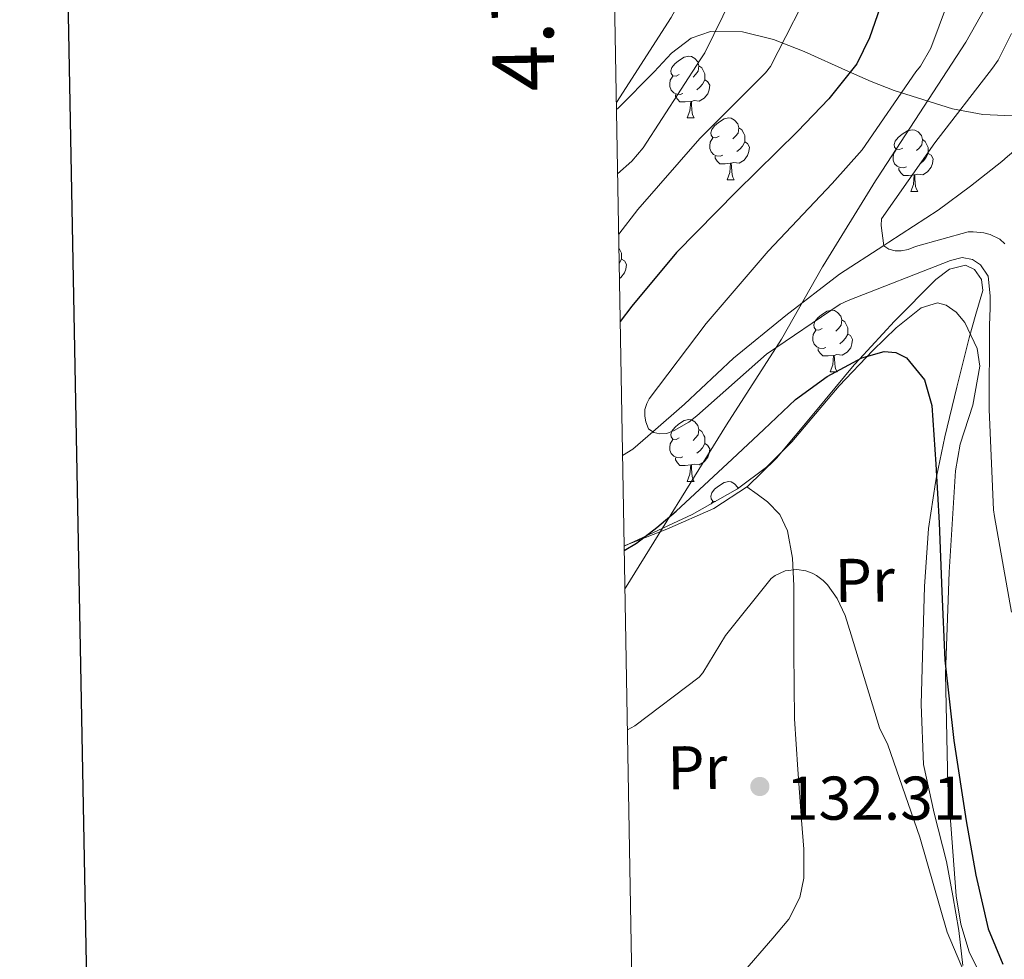
# Model space of a CAD drawing. Extents: x 619199 to 623707, y 791757 to 794806.
# Drawn here: x 620011 to 620170, y 793829 to 793981 of the extents above; entities that cross this region are included whole.
import ezdxf
from ezdxf.enums import TextEntityAlignment as Align

# ---------------------------------------------------------------- set-up
doc = ezdxf.new("R2010")
doc.units = 0
doc.header["$MEASUREMENT"] = 0
doc.linetypes.add('DGN Style 3', pattern=[58.114686, 41.51049, -16.604196])
for name, color, linetype in [('Nivel 1', 7, 'Continuous'), ('Nivel 11', 7, 'Continuous'), ('Nivel 35', 7, 'Continuous'), ('Nivel 36', 7, 'Continuous'), ('Nivel 37', 7, 'Continuous'), ('Nivel 4', 7, 'Continuous'), ('Nivel 41', 7, 'Continuous'), ('Nivel 5', 7, 'Continuous'), ('Nivel 61', 7, 'Continuous'), ('Nivel 63', 7, 'Continuous'), ('Nivel 7', 7, 'Continuous')]:
    doc.layers.add(name, color=color, linetype=linetype)
doc.styles.add('Style-arial', font='arial.shx', dxfattribs={"bigfont": 'arialbig.shx'})
doc.styles.add('Style-arialn', font='arialn.shx', dxfattribs={"bigfont": 'arialnbig.shx'})
doc.styles.add('Style-font002', font='font002.shx')
doc.linetypes.add('5limun', pattern='A,16,-16,[2,dgnlstyle.shx,S=0.128,R=0,X=0,Y=0],-16,16,-8', length=72)
doc.linetypes.add('5zonar', pattern='A,-5,[1,dgnlstyle.shx,S=0.08,R=0,X=0,Y=0],-5', length=10)

# ---------------------------------------------------------------- blocks, each defined once
blk = doc.blocks.new('5PATER')
at = {"layer": 'Nivel 7', "linetype": 'Continuous', "lineweight": 0, "extrusion": (-6.23056e-07, 6.77432e-07, 0.999998)}
h = blk.add_hatch(color=7, dxfattribs=at)
edge = h.paths.add_edge_path()
edge.add_arc((0, 0), 1.56, 314.9999, 674.9999)

msp = doc.modelspace()

# ---------------------------------------------------------------- linework, layer by layer
at = {"layer": 'Nivel 1', "color": 7, "linetype": '5limun', "lineweight": 0, "ltscale": 0.5}
msp.add_polyline3d([(620108.771, 793888.895, 126.075), (620108.978, 793889.212, 126.041), (620125.228, 793915.515, 122.399), (620134.157, 793929.444, 119.438), (620140.839, 793941.149, 117.001), (620140.938, 793941.323, 117.019), (620149.425, 793955.127, 117.407), (620149.736, 793955.633, 117.427), (620164.074, 793977.615, 117.819), (620174.495, 793996.135, 114.192), (620176.248, 793998.757, 113.374), (620180.894, 794005.702, 111.77), (620189.969, 794019.27, 108.666), (620214.224, 794059.133, 109.156), (620234.477, 794089.68, 106.162), (620238.376, 794095.687, 104.964), (620257.224, 794126.987, 103.389), (620262.114, 794136.69, 104.314), (620287.003, 794176.811, 106.028), (620303.346, 794202.879, 103.303), (620309.387, 794211.572, 102.07), (620314.074, 794219.569, 101.418), (620328.104, 794243.508, 100.328)], dxfattribs=at)
at = {"layer": 'Nivel 11', "color": 142, "linetype": 'DGN Style 3', "lineweight": 13}
msp.add_polyline3d([(620108.387, 793910.558, 120.752), (620110.062, 793911.563, 120.516), (620113.294, 793914.372, 120), (620118.455, 793918.857, 119.219), (620126.382, 793926.347, 118.113), (620134.894, 793933.29, 117.069), (620143.598, 793939.979, 115.973), (620150.75, 793944.643, 115), (620151.589, 793945.19, 114.862), (620159.598, 793950.347, 112.644), (620164.808, 793954.241, 110.971), (620169.902, 793958.283, 110.037), (620170.823, 793959.046, 110), (620173.504, 793961.267, 109.967), (620176.814, 793964.747, 109.921), (620179.627, 793969.871, 109.865), (620180.342, 793972.455, 109.84), (620180.396, 793972.65, 109.838)], dxfattribs=at)
at = {"layer": 'Nivel 35', "color": 92, "linetype": '5zonar', "lineweight": 0, "ltscale": 0.5}
for points in [[(620107.393, 793966.715, 147.347), (620107.722, 793966.963, 147.288), (620113.518, 793972.819, 146.795), (620116.33, 793975.859, 146.632), (620119.498, 793978.291, 146.328), (620122.631, 793979.36, 145.881), (620127.862, 793979.291, 144.916), (620132.874, 793978.035, 143.704), (620137.84, 793976.12, 141.77), (620145.051, 793972.848, 138.1), (620148.696, 793971.24, 136.549), (620152.458, 793969.779, 135.576), (620161.92, 793966.817, 134.287), (620166.818, 793965.882, 133.661), (620171.594, 793965.683, 133.016), (620174.797, 793966.509, 132.556), (620177.069, 793967.86, 132.21), (620179.999, 793970.758, 131.688), (620182.026, 793974.323, 131.16), (620183.027, 793978.29, 130.362), (620182.989, 793984.241, 128.781)], [(620159.487, 793935.32, 135.021), (620156.843, 793934.532, 135.062), (620152.771, 793931.284, 135.129), (620149.002, 793927.603, 135.192), (620143.507, 793921.856, 135.194), (620135.851, 793912.788, 135.083), (620131.724, 793908.648, 135.124), (620127.05, 793905.139, 135.32), (620119.698, 793900.986, 136.016), (620108.648, 793895.838, 137.63)], [(620168.784, 793821.557, 139.791), (620164.636, 793830.016, 139.203), (620163.28, 793834.499, 138.931), (620162.506, 793839.091, 138.712), (620161.127, 793857.111, 138.207), (620160.778, 793875.123, 137.624), (620161.355, 793891.605, 136.711), (620162.378, 793908.083, 135.768), (620163.172, 793912.384, 135.54), (620165.207, 793918.724, 135.224), (620166.346, 793925.043, 135), (620165.907, 793927.923, 134.957), (620163.925, 793932.118, 134.958), (620162.507, 793933.794, 134.977), (620160.906, 793934.963, 135), (620159.487, 793935.32, 135.021)]]:
    msp.add_polyline3d(points, dxfattribs=at)
at = {"layer": 'Nivel 36', "color": 92, "linetype": 'Continuous', "lineweight": 0, "flags": 128}
for points in [[(620117.587, 793972.389), (620117.057, 793972.124), (620116.527, 793972.179), (620116.262, 793972.549), (620116.207, 793972.974), (620116.367, 793973.494), (620116.847, 793974.089), (620117.482, 793974.619), (620118.382, 793975.204), (620119.127, 793975.364), (620119.552, 793975.309), (620120.082, 793974.994), (620120.612, 793974.409), (620120.772, 793973.769), (620120.662, 793972.919), (620120.237, 793972.389), (620119.817, 793971.964)], [(620120.772, 793973.769), (620121.247, 793973.454), (620121.562, 793972.814), (620121.722, 793972.494), (620121.722, 793971.914), (620121.722, 793971.489), (620121.352, 793970.799), (620120.932, 793970.319), (620120.452, 793969.899)], [(620118.172, 793969.309), (620117.747, 793969.149), (620117.162, 793969.209), (620116.687, 793969.419), (620116.262, 793969.844), (620116.047, 793970.429), (620116.047, 793970.849), (620116.102, 793971.434), (620116.527, 793972.124)], [(620121.722, 793971.489), (620122.177, 793971.239), (620122.522, 793970.624), (620122.412, 793969.899), (620122.202, 793969.259), (620121.617, 793968.519), (620120.822, 793968.039), (620119.972, 793968.144), (620119.542, 793968.014)], [(620119.432, 793968.014), (620118.542, 793967.929), (620117.697, 793967.929), (620117.272, 793968.359), (620116.952, 793968.834), (620116.952, 793969.149)], [(620118.887, 793965.329), (620119.322, 793966.489), (620119.432, 793968.014), (620119.542, 793968.014), (620119.577, 793967.429), (620119.612, 793966.744), (620119.682, 793966.129), (620119.797, 793965.729), (620120.012, 793965.329)], [(620118.887, 793965.329), (620120.012, 793965.329)], [(620124.062, 793962.354), (620123.532, 793962.089), (620123.002, 793962.144), (620122.737, 793962.514), (620122.682, 793962.939), (620122.842, 793963.459), (620123.322, 793964.054), (620123.957, 793964.584), (620124.857, 793965.169), (620125.602, 793965.329), (620126.027, 793965.274), (620126.557, 793964.959), (620127.087, 793964.374), (620127.247, 793963.734), (620127.137, 793962.884), (620126.712, 793962.354), (620126.292, 793961.929)], [(620127.247, 793963.734), (620127.722, 793963.419), (620128.037, 793962.779), (620128.197, 793962.459), (620128.197, 793961.879), (620128.197, 793961.454), (620127.827, 793960.764), (620127.407, 793960.284), (620126.927, 793959.864)], [(620153.834, 793960.449), (620153.304, 793960.184), (620152.774, 793960.239), (620152.509, 793960.609), (620152.454, 793961.034), (620152.614, 793961.554), (620153.094, 793962.149), (620153.729, 793962.679), (620154.629, 793963.264), (620155.374, 793963.424), (620155.799, 793963.369), (620156.329, 793963.054), (620156.859, 793962.469), (620157.019, 793961.829), (620156.909, 793960.979), (620156.484, 793960.449), (620156.064, 793960.024)], [(620124.647, 793959.274), (620124.222, 793959.114), (620123.637, 793959.174), (620123.162, 793959.384), (620122.737, 793959.809), (620122.522, 793960.394), (620122.522, 793960.814), (620122.577, 793961.399), (620123.002, 793962.089)], [(620128.197, 793961.454), (620128.652, 793961.204), (620128.997, 793960.589), (620128.887, 793959.864), (620128.677, 793959.224), (620128.092, 793958.484), (620127.297, 793958.004), (620126.447, 793958.109), (620126.017, 793957.979)], [(620157.019, 793961.829), (620157.494, 793961.514), (620157.809, 793960.874), (620157.969, 793960.554), (620157.969, 793959.974), (620157.969, 793959.549), (620157.599, 793958.859), (620157.179, 793958.379), (620156.699, 793957.959)], [(620154.419, 793957.369), (620153.994, 793957.209), (620153.409, 793957.269), (620152.934, 793957.479), (620152.509, 793957.904), (620152.294, 793958.489), (620152.294, 793958.909), (620152.349, 793959.494), (620152.774, 793960.184)], [(620125.907, 793957.979), (620125.017, 793957.894), (620124.172, 793957.894), (620123.747, 793958.324), (620123.427, 793958.799), (620123.427, 793959.114)], [(620157.969, 793959.549), (620158.424, 793959.299), (620158.769, 793958.684), (620158.659, 793957.959), (620158.449, 793957.319), (620157.864, 793956.579), (620157.069, 793956.099), (620156.219, 793956.204), (620155.789, 793956.074)], [(620125.362, 793955.294), (620125.797, 793956.454), (620125.907, 793957.979), (620126.017, 793957.979), (620126.052, 793957.394), (620126.087, 793956.709), (620126.157, 793956.094), (620126.272, 793955.694), (620126.487, 793955.294)], [(620155.679, 793956.074), (620154.789, 793955.989), (620153.944, 793955.989), (620153.519, 793956.419), (620153.199, 793956.894), (620153.199, 793957.209)], [(620125.362, 793955.294), (620126.487, 793955.294)], [(620155.134, 793953.389), (620155.569, 793954.549), (620155.679, 793956.074), (620155.789, 793956.074), (620155.824, 793955.489), (620155.859, 793954.804), (620155.929, 793954.189), (620156.044, 793953.789), (620156.259, 793953.389)], [(620155.134, 793953.389), (620156.259, 793953.389)], [(620107.79, 793944.277), (620108.059, 793943.731), (620108.219, 793943.411), (620108.219, 793942.831), (620108.219, 793942.406), (620107.849, 793941.716), (620107.836, 793941.701)], [(620108.219, 793942.406), (620108.674, 793942.156), (620109.019, 793941.541), (620108.909, 793940.816), (620108.699, 793940.176), (620108.114, 793939.436), (620107.879, 793939.294)], [(620140.775, 793931.166), (620140.245, 793930.901), (620139.715, 793930.956), (620139.45, 793931.326), (620139.395, 793931.751), (620139.555, 793932.271), (620140.035, 793932.866), (620140.67, 793933.396), (620141.57, 793933.981), (620142.315, 793934.141), (620142.74, 793934.086), (620143.27, 793933.771), (620143.8, 793933.186), (620143.96, 793932.546), (620143.85, 793931.696), (620143.425, 793931.166), (620143.005, 793930.741)], [(620143.96, 793932.546), (620144.435, 793932.231), (620144.75, 793931.591), (620144.91, 793931.271), (620144.91, 793930.691), (620144.91, 793930.266), (620144.54, 793929.576), (620144.12, 793929.096), (620143.64, 793928.676)], [(620141.36, 793928.086), (620140.935, 793927.926), (620140.35, 793927.986), (620139.875, 793928.196), (620139.45, 793928.621), (620139.235, 793929.206), (620139.235, 793929.626), (620139.29, 793930.211), (620139.715, 793930.901)], [(620144.91, 793930.266), (620145.365, 793930.016), (620145.71, 793929.401), (620145.6, 793928.676), (620145.39, 793928.036), (620144.805, 793927.296), (620144.01, 793926.816), (620143.16, 793926.921), (620142.73, 793926.791)], [(620142.62, 793926.791), (620141.73, 793926.706), (620140.885, 793926.706), (620140.46, 793927.136), (620140.14, 793927.611), (620140.14, 793927.926)], [(620142.075, 793924.106), (620142.51, 793925.266), (620142.62, 793926.791), (620142.73, 793926.791), (620142.765, 793926.206), (620142.8, 793925.521), (620142.87, 793924.906), (620142.985, 793924.506), (620143.2, 793924.106)], [(620142.075, 793924.106), (620143.2, 793924.106)], [(620117.587, 793913.397), (620117.057, 793913.132), (620116.527, 793913.187), (620116.262, 793913.557), (620116.207, 793913.982), (620116.367, 793914.502), (620116.847, 793915.097), (620117.482, 793915.627), (620118.382, 793916.212), (620119.127, 793916.372), (620119.552, 793916.317), (620120.082, 793916.002), (620120.612, 793915.417), (620120.772, 793914.777), (620120.662, 793913.927), (620120.237, 793913.397), (620119.817, 793912.972)], [(620120.772, 793914.777), (620121.247, 793914.462), (620121.562, 793913.822), (620121.722, 793913.502), (620121.722, 793912.922), (620121.722, 793912.497), (620121.352, 793911.807), (620120.932, 793911.327), (620120.452, 793910.907)], [(620118.172, 793910.317), (620117.747, 793910.157), (620117.162, 793910.217), (620116.687, 793910.427), (620116.262, 793910.852), (620116.047, 793911.437), (620116.047, 793911.857), (620116.102, 793912.442), (620116.527, 793913.132)], [(620121.722, 793912.497), (620122.177, 793912.247), (620122.522, 793911.632), (620122.412, 793910.907), (620122.202, 793910.267), (620121.617, 793909.527), (620120.822, 793909.047), (620119.972, 793909.152), (620119.542, 793909.022)], [(620119.432, 793909.022), (620118.542, 793908.937), (620117.697, 793908.937), (620117.272, 793909.367), (620116.952, 793909.842), (620116.952, 793910.157)], [(620118.887, 793906.337), (620119.322, 793907.497), (620119.432, 793909.022), (620119.542, 793909.022), (620119.577, 793908.437), (620119.612, 793907.752), (620119.682, 793907.137), (620119.797, 793906.737), (620120.012, 793906.337)], [(620118.887, 793906.337), (620120.012, 793906.337)], [(620123.45, 793903.105), (620123.002, 793903.152), (620122.737, 793903.522), (620122.682, 793903.947), (620122.842, 793904.467), (620123.322, 793905.062), (620123.957, 793905.592), (620124.857, 793906.177), (620125.602, 793906.337), (620126.027, 793906.282), (620126.557, 793905.967), (620127.087, 793905.382), (620127.132, 793905.201)], [(620122.771, 793902.722), (620123.002, 793903.097)]]:
    msp.add_lwpolyline(points, dxfattribs=at)
at = {"layer": 'Nivel 36', "color": 92, "linetype": 'Continuous', "lineweight": 0}
for points in [[(620163.6, 793827.813, 129.37), (620162.924, 793833.472, 129.41), (620161.951, 793839.076, 129.351), (620160.94, 793844.672, 129.282), (620158.949, 793852.515, 129.25), (620157.228, 793860.416, 129.218), (620156.81, 793870.17, 129.162), (620157.1, 793879.936, 129.09), (620157.354, 793889.317, 127.683), (620157.996, 793898.688, 126.274), (620159.133, 793906.196, 125.136), (620159.319, 793907.082, 125), (620160.684, 793913.6, 124.132), (620162.599, 793921.655, 123.392), (620164.588, 793929.664, 123.008), (620165.711, 793933.513, 122.94), (620166.828, 793937.344, 122.949), (620166.629, 793939.102, 122.975), (620165.484, 793940.736, 123.021), (620164.006, 793941.444, 123.072), (620161.418, 793940.769, 123.18), (620159.212, 793939.136, 123.322), (620152.475, 793932.338, 124.062), (620146.821, 793926.181, 125), (620145.964, 793925.248, 125.162), (620139.705, 793917.665, 126.421), (620133.356, 793910.144, 127.682), (620128.646, 793905.547, 127.613)], [(620128.646, 793905.547, 127.613), (620123.18, 793901.952, 127.362), (620115.566, 793898.576, 126.564), (620108.647, 793895.873, 125.848)], [(620121.16, 793800.583, 137.238), (620119.577, 793803.522, 136.908), (620117.996, 793806.464, 136.578), (620117.616, 793808.511, 136.308), (620118.813, 793811.757, 135.817), (620120.684, 793814.912, 135.426), (620124.035, 793820.644, 134.91), (620127.532, 793826.176, 134.402), (620132.783, 793832.226, 133.794), (620135.331, 793835.3, 133.491), (620137.132, 793838.848, 133.186), (620137.766, 793841.954, 132.839), (620137.764, 793846.662, 132.143), (620137.388, 793851.392, 131.65), (620136.806, 793859.615, 131.341), (620136.3, 793867.84, 131.074), (620136.18, 793878.621, 130.676), (620136.172, 793889.408, 130.114), (620135.928, 793893.883, 129.561), (620135.148, 793898.304, 128.898), (620133.907, 793900.954, 128.604), (620131.884, 793903.04, 128.258), (620130.218, 793904.263, 127.934), (620128.552, 793905.485, 127.609)]]:
    msp.add_polyline3d(points, dxfattribs=at)
at = {"layer": 'Nivel 4', "color": 25, "linetype": 'Continuous', "lineweight": 30, "elevation": 125, "flags": 128}
for points in [[(620160.488, 794074.996), (620159.807, 794070.38), (620159.592, 794065.748), (620159.554, 794057.475), (620159.464, 794049.204), (620159.289, 794042.643), (620159.048, 794036.084), (620158.567, 794026.787), (620157.704, 794017.524), (620156.456, 794007.732), (620155.208, 793997.94), (620151.832, 793988.148), (620148.456, 793978.356), (620146.367, 793974.086), (620141.847, 793968.417), (620136.776, 793963.124), (620126.863, 793953.379), (620117.128, 793943.508), (620109.904, 793934.789), (620108.002, 793932.288)], [(620108.66, 793895.154), (620110.632, 793896.308), (620113.957, 793898.848), (620117.064, 793901.524), (620121.631, 793905.726), (620126.184, 793909.94), (620131.304, 793914.78), (620136.424, 793919.636), (620141.588, 793923.385), (620147.208, 793926.388), (620150.842, 793927.45), (620152.736, 793927.278), (620154.44, 793926.388), (620157.363, 793922.816), (620158.568, 793918.644), (620159.209, 793909.126), (620159.72, 793899.604), (620160.158, 793888.483), (620160.68, 793877.364), (620162.128, 793864.282), (620164.136, 793851.252), (620165.713, 793842.457), (620167.688, 793833.716), (620170.091, 793828.005)]]:
    msp.add_lwpolyline(points, dxfattribs=at)
at = {"layer": 'Nivel 5', "color": 25, "linetype": 'Continuous', "lineweight": 0, "flags": 128}
for points, elevation in [([(620105.44, 794076.94), (620108.032, 794074.854), (620119.296, 794064.742), (620119.936, 794063.942), (620125.344, 794055.078), (620127.072, 794050.918), (620127.872, 794048.006), (620128.896, 794040.71), (620128.896, 794039.494), (620127.936, 794024.358), (620127.744, 794023.398), (620124.224, 794007.782), (620120.608, 793991.462), (620118.688, 793986.118), (620116.288, 793981.606), (620107.373, 793967.832)], 140), ([(620129.024, 793990.822), (620121.728, 793975.878), (620120.992, 793974.758), (620111.744, 793960.454), (620109.888, 793958.342), (620107.578, 793956.245)], 135), ([(620163.816, 793991.22), (620158.408, 793976.628), (620156.744, 793973.748), (620155.976, 793972.82), (620147.272, 793960.18), (620142.376, 793954.708), (620132.008, 793943.732), (620121.96, 793931.988), (620112.712, 793919.764), (620112.328, 793918.996), (620112.008, 793918.004), (620112.008, 793916.948), (620112.136, 793915.988), (620112.616, 793914.868), (620113.448, 793914.26), (620114.44, 793914.068), (620115.56, 793914.132), (620116.776, 793914.612), (620119.112, 793915.956), (620120.456, 793916.98), (620131.72, 793926.996), (620143.688, 793935.124), (620144.968, 793935.7), (620161.564, 793942.216), (620163.487, 793942.666), (620165.131, 793942.382), (620166.449, 793941.468), (620167.689, 793939.64), (620167.999, 793936.483), (620167.999, 793934.488), (620167.922, 793931.663), (620167.88, 793918.004), (620168.552, 793901.716), (620168.744, 793900.628), (620171.496, 793885.14)], 120), ([(620139.906, 793988.432), (620132.386, 793973.68), (620131.554, 793972.624), (620120.93, 793962), (620110.882, 793950.448), (620107.751, 793946.468)], 130), ([(620171.464, 793979.028), (620169.32, 793974.708), (620168.424, 793973.396), (620159.016, 793961.3), (620150.408, 793948.98), (620150.344, 793947.86), (620150.76, 793944.564), (620151.56, 793944.02), (620152.616, 793943.764), (620153.576, 793943.764), (620154.728, 793943.988), (620155.88, 793944.468), (620164.424, 793946.836), (620165.288, 793946.868), (620167.016, 793946.708), (620168.04, 793946.388), (620169.608, 793945.652), (620170.376, 793944.884)], 115), ([(620109.176, 793866.029), (620110.37, 793866.704), (620120.802, 793874.576), (620121.378, 793875.28), (620125.058, 793881.328), (620132.482, 793890.608), (620133.154, 793891.056), (620134.786, 793891.856), (620136.674, 793892.048), (620138.114, 793891.824), (620139.138, 793891.472), (620139.842, 793891.088), (620140.93, 793890.288), (620141.634, 793889.584), (620143.202, 793887.344), (620144.514, 793884.56), (620145.474, 793881.424), (620150.082, 793866.384), (620151.394, 793863.6), (620156.61, 793848.592), (620161.026, 793833.2), (620165.634, 793822.352)], 130)]:
    msp.add_lwpolyline(points, dxfattribs=dict(at, elevation=elevation))
at = {"layer": 'Nivel 61', "color": 7, "linetype": 'Continuous', "lineweight": 0}
msp.add_3dface([(620098.3, 794480.04, 125.6), (623478.54, 794540.69, 327.463), (623520.65, 792227.07, 372.5), (620139.28, 792166.39, 226.298)], dxfattribs=at)
at = {"layer": 'Nivel 63', "color": 7, "linetype": 'Continuous', "lineweight": 30, "elevation": -0.25, "flags": 128}
msp.add_lwpolyline([(620008.206, 794528.167), (620053.577, 792113.6), (623607.941, 792180.389), (623562.624, 794591.954), (620008.206, 794528.167)], dxfattribs=at)
at = {"layer": 'Nivel 63', "color": 7, "linetype": 'Continuous', "lineweight": 0}
msp.add_3dface([(619252.356, 791756.669, -0.25), (623706.635, 791836.603, -0.25), (623653.346, 794806.135, -0.25), (619199.067, 794726.201, -0.25)], dxfattribs=at)

# ---------------------------------------------------------------- block references
at = {"layer": 'Nivel 7', "color": 7, "linetype": 'Continuous', "lineweight": 0, "extrusion": (-8.1313e-05, -0.002511, 0.999997), "xscale": 1.000001546401617, "yscale": 1.000001546401617, "zscale": 1.000001546401617, "rotation": 0.588582504363356}
msp.add_blockref('5PATER', (620130.665, 793854.541, -1911.397), dxfattribs=at)

# ---------------------------------------------------------------- texts
at = {"layer": 'Nivel 37', "color": 92, "linetype": 'Continuous', "lineweight": 0, "style": 'Style-arialn', "width": 1.000003}
for p in [(620147.671, 793890.311, 128.994), (620120.513, 793859.905, 131.317)]:
    msp.add_text('Pr', height=7, rotation=0.5885, dxfattribs=at).set_placement(p, align=Align.MIDDLE_CENTER)
at = {"layer": 'Nivel 41', "color": 7, "linetype": 'Continuous', "lineweight": 0, "style": 'Style-arial'}
msp.add_text('132.31', height=7, dxfattribs=at).set_placement((620134.87, 793851.447, 132.312))
at = {"layer": 'Nivel 63', "color": 7, "linetype": 'Continuous', "lineweight": 0, "style": 'Style-font002'}
msp.add_text('4.794.000', height=10, rotation=91.01473, dxfattribs=at).set_placement((620096.803, 793999.999), align=Align.CENTER)

doc.saveas('drawing.dxf')
